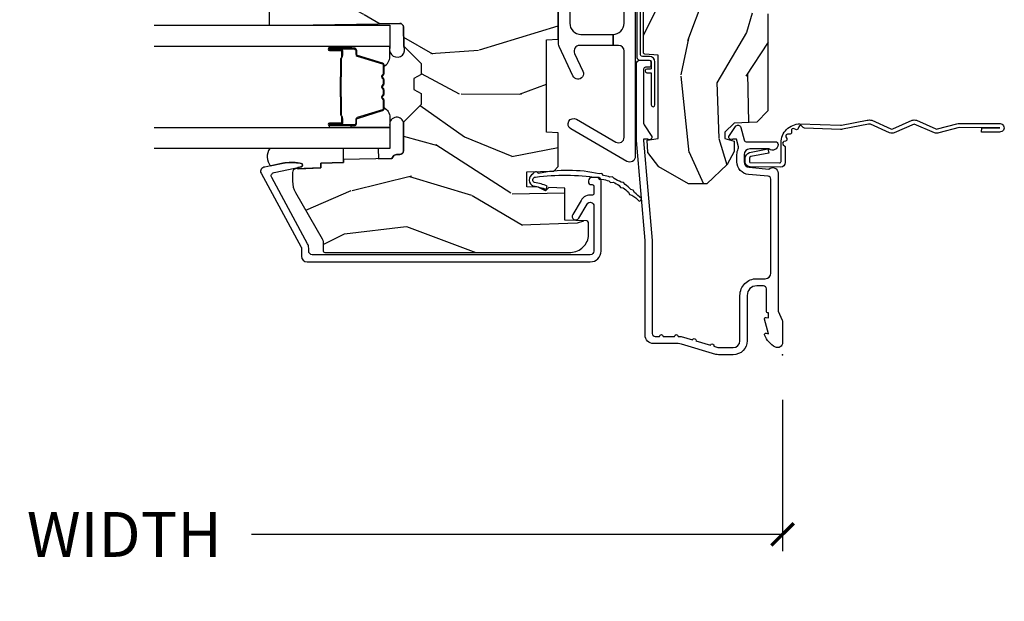
# Model space of a CAD drawing. Units: inches. Extents: x 1 to 131, y 0 to 64.
# Drawn here: x 24 to 29, y 40 to 43 of the extents above; entities that cross this region are included whole.
import ezdxf

# ---------------------------------------------------------------- set-up
doc = ezdxf.new("R2010")
doc.units = ezdxf.units.IN
doc.header["$LTSCALE"] = 0.1875
doc.header["$MEASUREMENT"] = 0
doc.layers.get('Defpoints').update_dxf_attribs({"color": 253})
for name, color, linetype in [('ZP-ANNO-DIMS-DWNLD', 2, 'Continuous'), ('ZP-SECT-ACCS', 165, 'Continuous'), ('ZP-SECT-ALUM', 63, 'Continuous'), ('ZP-SECT-GLAS', 153, 'Continuous'), ('ZP-SECT-HDWR', 53, 'Continuous'), ('ZP-SECT-SEAL', 8, 'Continuous'), ('ZP-SECT-WDHA', 11, 'Continuous'), ('ZP-SECT-WOOD', 104, 'Continuous'), ('ZP-SECT-WSTP', 40, 'Continuous')]:
    doc.layers.add(name, color=color, linetype=linetype)
doc.layers.add('ZP-ANNO-NPLT', color=7, linetype='Continuous', plot=False)
doc.styles.get("Standard").update_dxf_attribs({"font": 'arial.ttf'})
doc.dimstyles.new('Frame Make Height and Width', dxfattribs={"dimtxt": 0.25, "dimasz": 0.125, "dimexe": 0.09375, "dimexo": 0.25, "dimgap": 0.0875, "dimtad": 0, "dimdec": 4, "dimzin": 10, "dimdsep": 46, "dimlunit": 5, "dimtxsty": 'Standard', "dimblk1": 'ARCHTICK', "dimblk2": 'ARCHTICK', "dimsah": 1, "dimcen": 0.09, "dimclrd": 256, "dimclre": 256, "dimclrt": 255, "dimadec": 3, "dimazin": 2, "dimtfac": 0.75, "dimtdec": 4, "dimtofl": 0, "dimtmove": 2, "dimatfit": 3, "dimfxl": 1, "dimfrac": 2, "dimtolj": 1, "dimtzin": 0, "dimlwd": -1, "dimlwe": -1, "dimarcsym": 0})

# ---------------------------------------------------------------- blocks, each defined once
blk = doc.blocks.new('WIA- 42G7 Foldout Blue Fin CM')
at = {"layer": 'ZP-ANNO-NPLT'}
blk.add_point((0, 0), dxfattribs=at)
at = {"layer": 'ZP-SECT-ACCS'}
blk.add_lwpolyline([(1.27989753590009, 0.3237062745886874, -0.0802647730553297), (1.280711643961694, 0.3287449932782067), (1.307820092886686, 0.4718045562444218, 0.1615704533000932), (1.307820092895553, 0.4966832298093209), (1.259796169620472, 0.6042051741736998, -0.1615704533001526), (1.259796169620585, 0.614282611567063), (1.307820092890096, 0.7218045559357336, 0.1615704533000934), (1.307820092899078, 0.7466832295006327), (1.259796169623996, 0.8542051741736997, -0.1615704533001683), (1.25979616962411, 0.8642826115670629), (1.288298125408687, 0.9718045562037787, 0.0958851559508068), (1.290232061560118, 0.9866912993722962), (1.290232061560118, 1.211730924466053, 1.001822893294183), (1.242329861484677, 1.208669619869937), (1.242091026473076, 1.109243892746263), (1.265540415659302, 1.110785368270768), (1.265779250670902, 1.210211095394441, -1.000001092557772), (1.266777097019257, 1.2102766900976), (1.267665706684169, 0.984243892818597), (1.237491890840487, 0.8716832295240806, 0.1615704531591201), (1.237491890838327, 0.8468045559797872), (1.287187674165238, 0.7342438926202705), (1.237491890843898, 0.6216832293403627, 0.1615704533000896), (1.237491890834917, 0.5968045557754637), (1.285515814109999, 0.4892826113181457, -0.1615704533001816), (1.285515814109885, 0.4792051739247825), (1.257932806052451, 0.3347153656176545, 0.0802647730240314), (1.255897535900089, 0.3221185688986452), (1.264023717936666, 0.1227633570440787, 0.2172493365759633), (1.267663679817033, 0.1150185480861694), (1.27562965541604, 0.1082036678498923, -0.5855599422155324), (1.272337917461371, 0.0908616746723681), (1.262121591379653, 0.0875329334641038, 0.4605097357481115), (1.256235838578859, 0.073323469227546), (1.261025658436906, 0.0639038492189172, -0.6036618419643542), (1.250845082204605, 0.0492058931576764), (1.240635486966894, 0.0499758931055112, 0.4605097357324635), (1.229771802700568, 0.0389493201975597), (1.230580517889521, 0.028564861179575, -0.5855599423039615), (1.215990266685039, 0.0186298304313368), (1.206412457752676, 0.023500088401363, 0.4605097357400129), (1.192108303478974, 0.0173237199486778), (1.188929230434169, 0.0075667443138912, -0.5855599423057641), (1.171647624304753, 0.0039714201607239), (1.164509083510168, 0.0123157255352169, 0.2159645946919557), (1.157305229165515, 0.0155795055052579), (1.072944098151381, 0.015465889239465, 0.4142135623720373), (1.046563827131663, -0.0109553542038157), (1.048311620742254, -0.1804877326883911, 0.414169971687353), (1.075575212501405, -0.2077227771637808), (1.096333919407356, -0.2077066690172273, 0.3300162725305506), (1.128174671648423, -0.1840838412381629), (1.147998076671939, -0.0814207286252327), (1.124956412266755, -0.0767388504199005), (1.105576807446084, -0.1772178192151443, -0.3300162725321485), (1.096315592607936, -0.1840887650235174), (1.075556885701928, -0.1841048731700709, -0.3902962473333499), (1.071811620742266, -0.180487732688249), (1.070186487623701, -0.0170667677148231, -0.4142135623754232), (1.079201088958555, -0.0080381653841641), (1.182993663509037, -0.0080523124211993, 0.4142135623731926), (1.287786542066569, 0.0967431222460107)], format="xyb", close=True, dxfattribs=at)
blk = doc.blocks.new('CS AS RES C CM RPT (11-16 IG) F J')
at = {"layer": 'ZP-SECT-WDHA'}
h = blk.add_hatch(dxfattribs=at)
h.set_pattern_fill('WOOD3', color=256, scale=2, angle=163, style=0, pattern_type=2)
h.set_pattern_definition([(158.2364, (4.229829508301808, -0.6757319148462173), (20.45396798290167, -8.344771374467806), [0.2408319999999999, -23.84235799999999]), (174.3098999999999, (4.006163800965129, -0.586436610593502), (-8.235181511295936, 0.4263690944681484), [0.3059419999999999, -9.892097999999997]), (208, (3.701730071892857, -0.5561033845344668), (-0.5847435903937086, -1.91261010378108), [0.2262739999999999, -2.602151999999999]), (209.8476, (3.501941838183132, -0.6623326727329087), (-35.54768828883149, -20.50272857977593), [0.4386340000000001, -43.42478999999999]), (175.9946, (3.121491465882943, -0.8806386832242623), (18.38297247813528, -1.437476743240211), [0.266834, -26.416494]), (162.9999999999999, (2.85530992704918, -0.8620003253541312), (-2.497352921371544, -1.327866102480597), [0.5, -1.5]), (153.5376999999999, (2.377157549067678, -0.7158144729927614), (8.978306718050995, -4.836323452587549), [0.24331, -11.922214]), (157.2893999999999, (4.071948787751527, -1.192136483066256), (16.6287403265194, -7.175302374271583), [0.200998, -19.898754]), (162.9999999999999, (3.886535270653372, -1.114536047002452), (-2.497352921371544, -1.327866102480597), [0.2999999999999999, -1.699999999999999]), (191.3007999999999, (3.599643843864459, -1.026824535585632), (-24.54716094300747, -5.043499394239721), [0.2952959999999999, -29.23434999999999]), (215.125, (3.310072568652888, -1.084690558192541), (10.57415813511433, 7.224071108844611), [0.45607, -22.347438]), (202.2893999999999, (2.937053423283064, -1.347096193016874), (-14.3993751268171, -6.054586024953077), [0.2842539999999999, -28.14108799999999]), (169.3401999999999, (2.674039470121091, -1.454909274051217), (-15.88561928555968, 2.765334394382427), [0.362216, -17.748554]), (151.1113, (2.318074889785496, -1.387907650589554), (25.02229161617255, -13.92425483963839), [0.38833, -38.44464599999999]), (156.2902, (3.890678330823423, -1.785045431763343), (-16.62874768410002, 7.175289077572956), [0.3423439999999982, -33.89213999999978]), (166.3664999999999, (3.577229581984912, -1.647386861919088), (-31.18650071420278, 7.443263674111074), [0.3405879999999999, -33.71818599999999]), (196.6901, (3.246238530863028, -1.567106577432618), (4.409962367830814, 0.7431255040166734), [0.3605559999999999, -6.850547999999998]), (210.4896, (2.900872763129559, -1.670656017208408), (-25.55825994297176, -15.19129255384614), [0.3255759999999999, -32.232064]), (177.9314, (2.62031650768424, -1.83584738360053), (-22.79293410148564, 0.6943551067665475), [0.310484, -30.737866]), (162.9999999999999, (2.310035344517505, -1.824640252660756), (-2.497352921371544, -1.327866102480597), [0.2399999999999999, -1.759999999999999]), (150.0053999999999, (2.080522203086378, -1.754471043527296), (-16.04400167334359, 9.087905524651102), [0.266834, -26.416494]), (162.9999999999999, (3.736326939210442, -0.1693178408906917), (-2.497352921371544, -1.327866102480597), [0, -1.999999999999999]), (26.15240000000001, (3.380850096123978, -0.3743451903572392), (-36.87554735843706, -18.00538888531859), [0.4386339999999985, -43.42478999999979]), (9.565100000000015, (3.18983572000349, -2.093622221005674), (2.497352076502218, 1.327869099233074), [0.1788859999999999, -4.293249999999997]), (351.1301, (3.366234217335406, -2.063897313284272), (12.0603996767767, -1.595852046107204), [0.2828419999999999, -13.859292]), (319.8014, (3.645694417193968, -2.107509200368113), (8.393559450670804, -6.748938448303023), [0.1523159999999999, -15.07922999999999]), (189.5651, (3.380850096123978, -0.3743451903572392), (-2.497352076502219, -1.327869099233074), [0.2236059999999991, -4.248529999999971]), (169.7097999999999, (3.160351974459103, -0.4115013250089917), (17.79822734718652, -3.350093459302553), [0.3423439999999999, -33.89214]), (152.8752999999999, (2.823513489242756, -0.3503471356417833), (-30.7601241373409, 15.67848221527703), [0.5688579999999998, -56.31699199999999]), (152.6952, (4.294151283340795, -0.465344868534352), (-10.89091849633435, 5.421060729349781), [0.2236059999999991, -22.13707199999988]), (178.5241, (4.095459105217841, -0.3627709032568305), (22.79293551970828, -0.6943538178398186), [0.37363, -36.989452]), (205.8789, (3.721952222598872, -0.3531475651529448), (31.88084594068392, 15.34964888471388), [0.3821, -37.827846]), (197.6951999999999, (3.378170247701323, -0.5199227243809688), (-23.21929303946757, -7.540852312839229), [0.316228, -31.306548]), (172.4623, (3.07690410430084, -0.6160409372264084), (-10.14779136076372, 1.011111546693648), [0.364966, -11.80056]), (156.4180999999999, (2.715092089870783, -0.5681654088839992), (31.344885410924, -13.76583238823936), [0.5234499999999997, -51.82155999999998]), (154.8699, (4.147965430979443, -0.9434972465158679), (10.89091361125098, -5.421068605812715), [0.2828419999999999, -13.859292]), (174.3098999999999, (3.891894967498704, -0.8233809789549795), (-8.235181511295936, 0.4263690944681484), [0.3059419999999999, -9.892097999999997]), (205.5104, (3.587461238426417, -0.7930477528959444), (26.88614988798455, 12.69389479119331), [0.3255759999999983, -32.23206399999978]), (208, (3.293626321956285, -0.933265590074356), (-0.5847435903937086, -1.91261010378108), [0.367696, -2.460731999999999]), (180.3539999999999, (2.96897044217798, -1.105888183396835), (27.20289793979688, 0.0487620292280626), [0.335262, -33.190848]), (159.6335, (2.633715749797548, -1.107959713481861), (30.01700107381327, -11.26852463519537), [0.3405879999999984, -33.71818599999979]), (145.8972999999999, (2.314419566864561, -0.9894272387568676), (-17.37187083675603, 11.58525502309056), [0.2720299999999999, -26.930912]), (154.2537999999999, (4.001779578618059, -1.421649624497391), (-12.80351945054413, 6.005821017315287), [0.2630579999999982, -26.04283399999989]), (177.9314, (3.764835210256595, -1.307380791030958), (-22.79293410148564, 0.6943551067665475), [0.310484, -30.737866]), (195.0053999999999, (3.45455404708986, -1.296173660091177), (11.31727641611973, 2.814114219735264), [0.3773599999999999, -18.490604]), (212.8991, (3.09006218423713, -1.393875665772512), (28.64036637139408, 18.43175097613516), [0.4967899999999999, -49.18217999999999]), (178.9454, (2.672943414534334, -1.663712527527188), (8.235181634652655, -0.4263644116476298), [0.291204, -14.269016]), (156.9909999999999, (2.38178834648686, -1.658352830681863), (-18.54135163249375, 7.760042155334037), [0.3820999999999998, -37.82784599999998]), (139.8013999999999, (2.030087407409812, -1.508999392648703), (-8.393559450670804, 6.748938448303024), [0.152316, -15.07923]), (153.5376999999999, (3.826356555784432, -1.995432478075208), (8.978306718050995, -4.836323452587549), [0.24331, -11.922214]), (173.008, (3.608538282542216, -1.887011078703231), (-22.20819262847394, 2.606951578708766), [0.345254, -34.18010000000001]), (200.4054, (3.265852363231406, -1.844982984455285), (-30.71134915766887, -11.52445423798903), [0.4280179999999982, -42.37384999999977]), (192.0545999999999, (3.44943551242153, -0.0816063294738712), (-15.72724097270063, -3.557234008732985), [0.205912, -20.385348]), (173.7842999999999, (3.248063485875917, -0.1246098982200792), (32.35598179133584, -3.618064673815965), [0.4275519999999985, -42.32756599999979]), (155.875, (2.823025751993625, -0.0783181627135718), (12.80352490518391, -6.005810314090467), [0.4837359999999984, -15.64077999999995])])
edge = h.paths.add_edge_path()
edge.add_arc((4.389056198952264, -1.124999999998927), 0.1250000000010647, 270.0000000005341, 334.8498358746474)
edge.add_arc((5.181103620340653, -1.49686809794489), 0.7499999999977609, 107.4283039733489, 154.8498358749635, ccw=False)
edge.add_arc((4.937776250990189, -0.7217046584437199), 0.0624571182462919, 287.4154132025502, 360.6464405105027)
edge.add_line((5.000229394034466, -0.7210000000000109), (5.000250000001374, -0.0309999999999917))
edge.add_line((5.000250000001372, -0.0309999999999917), (4.96925000000138, 1.42e-14))
edge.add_line((4.96925000000138, 1.42e-14), (4.438250000001374, 0))
edge.add_line((4.438250000001374, 0), (4.434921417707613, -0.0809999990008308))
edge.add_line((4.434921417707613, -0.0809999990008308), (4.244000000000909, -0.080999999999996))
edge.add_line((4.244000000000909, -0.080999999999996), (4.234999999999089, -0.0969999999999871))
edge.add_line((4.234999999999089, -0.0969999999999871), (4.172000000000792, -0.0969999999999871))
edge.add_line((4.172000000000792, -0.0969999999999871), (4.162999999998959, -0.080999999999996))
edge.add_line((4.162999999998959, -0.080999999999996), (4.04035021432206, -0.0809999990008308))
edge.add_line((4.04035021432206, -0.0809999990008308), (3.962096613590205, -0.2959999999999709))
edge.add_line((3.962096613590205, -0.2959999999999709), (3.914403386412544, -0.2959999999999709))
edge.add_line((3.914403386412544, -0.2959999999999709), (3.836149785680703, -0.0809999990008308))
edge.add_line((3.836149785680703, -0.0809999990008308), (2.947282930714521, -0.0809999990008308))
edge.add_line((2.947282930714521, -0.0809999990008308), (2.871763963070719, -0.1709999999999709))
edge.add_line((2.871763963070719, -0.1709999999999709), (2.439507823335901, -0.1709999999999709))
edge.add_line((2.439507823335901, -0.1709999999999709), (2.332250000001607, -0.080999999999996))
edge.add_line((2.332250000001607, -0.080999999999996), (2.005069066192248, -0.080999999999996))
edge.add_line((2.005069066192248, -0.080999999999996), (2.000250000001273, -0.2189999999999728))
edge.add_line((2.000250000001273, -0.2189999999999728), (1.906250000002131, -0.2189999999999728))
edge.add_line((1.906250000002131, -0.2189999999999728), (1.901430933811155, -0.080999999999996))
edge.add_line((1.901430933811155, -0.080999999999996), (1.361160109751239, -0.080999999999996))
edge.add_line((1.361160109751239, -0.080999999999996), (1.29699634095445, -0.1429622312750283))
edge.add_line((1.29699634095445, -0.1429622312750283), (1.292560084317614, -0.2700000000009552))
edge.add_line((1.292560084317614, -0.2700000000009552), (1.242560084316522, -0.3216024576007683))
edge.add_line((1.242560084316522, -0.3216024576007683), (1.206605420733311, -0.3216024576007541))
edge.add_line((1.206605420733311, -0.3216024576007541), (1.1911909976466, -0.2699999999999889))
edge.add_line((1.1911909976466, -0.2699999999999889), (1.134131723421731, -0.2700000000000031))
edge.add_line((1.134131723421731, -0.2700000000000031), (1.061622111372656, -0.3086869719710776))
edge.add_line((1.061622111372656, -0.3086869719710776), (0.9532293940344658, -0.4220000000000184))
edge.add_line((0.9532293940344658, -0.4220000000000184), (0.9532293940344676, -0.5235500000000286))
edge.add_line((0.9532293940344693, -0.5235500000000286), (1.048250000002159, -0.6897999999999698))
edge.add_line((1.048250000002155, -0.6897999999999698), (1.128250000002154, -0.7502214903220548))
edge.add_line((1.128250000002154, -0.7502214903220548), (1.196532032304901, -0.7537999999999913))
edge.add_line((1.196532032304901, -0.7537999999999913), (1.207250000002147, -0.6937999999999604))
edge.add_line((1.207250000002147, -0.6937999999999604), (1.671750000002148, -0.6937999999999604))
edge.add_line((1.671750000002152, -0.6937999999999604), (1.675586249445675, -0.7669999999999462))
edge.add_arc((1.690678198063189, -0.7589080513824343), 0.0171244429253089, 208.1991648361514, 241.8008351638481)
edge.add_line((1.68258624944568, -0.7739999999999512), (2.123250000002148, -0.7739999999999512))
edge.add_line((2.123250000002148, -0.7739999999999512), (2.131910350836111, -1.021999999999941))
edge.add_line((2.131910350836108, -1.021999999999941), (2.138910350836113, -1.028999999999946))
edge.add_line((2.138910350836113, -1.028999999999946), (2.527676065901459, -1.028999999999946))
edge.add_line((2.527676065901459, -1.028999999999946), (2.556250000002208, -1.093000000000024))
edge.add_line((2.556250000002208, -1.093000000000024), (2.805767439191498, -1.092999999999996))
edge.add_line((2.805767439191498, -1.092999999999996), (2.811250000000967, -1.249999999999992))
edge.add_line((2.811250000000967, -1.249999999999992), (3.123684362372245, -1.249999999999992))
edge.add_line((3.123684362372248, -1.249999999999992), (3.129166923181717, -1.092999999999996))
edge.add_line((3.129166923181717, -1.092999999999996), (3.531485413592552, -1.092999999999996))
edge.add_line((3.531485413592552, -1.092999999999996), (3.53365050130046, -1.030999999999984))
edge.add_line((3.53365050130046, -1.030999999999984), (3.670684895338442, -1.030999999999984))
edge.add_line((3.670684895338442, -1.030999999999984), (3.677250000002789, -0.8429999999999964))
edge.add_line((3.677250000002789, -0.8429999999999964), (3.882229394034471, -0.8430000000000106))
edge.add_line((3.882229394034471, -0.8430000000000106), (3.882229394034471, -0.8330000000000126))
edge.add_line((3.882229394034471, -0.8330000000000126), (3.992229394034456, -0.8330000000000126))
edge.add_line((3.992229394034456, -0.8330000000000126), (3.992229394034456, -0.8430000000000177))
edge.add_line((3.992229394034456, -0.8430000000000177), (4.067250000002193, -0.8429999999999964))
edge.add_line((4.067250000002193, -0.8429999999999964), (4.073815104666525, -1.030999999999984))
edge.add_line((4.073815104666525, -1.030999999999984), (4.178805517824319, -1.030999999999984))
edge.add_line((4.178805517824319, -1.030999999999984), (4.185485413591184, -1.222287187078883))
edge.add_line((4.185485413591184, -1.222287187078883), (4.233485413591868, -1.249999999999992))
edge.add_line((4.233485413591868, -1.249999999999992), (4.389056198953429, -1.249999999999992))
h = blk.add_hatch(dxfattribs=at)
h.set_pattern_fill('WOOD3', color=256, scale=2, angle=73, pattern_type=2)
h.set_pattern_definition([(68.2364, (2.405573678061418, -6.444429212840425), (-8.34477137446781, -20.45396798290167), [0.240832, -23.84235799999999]), (84.30989999999998, (2.494868982314134, -6.220763505503754), (0.42636909446815, 8.235181511295936), [0.305942, -9.892097999999997]), (117.9999999999999, (2.525202208373176, -5.916329776431481), (-1.912610103781079, 0.5847435903937088), [0.226274, -2.602152]), (119.8475999999999, (2.418972920174727, -5.716541542721756), (-20.50272857977592, 35.5476882888315), [0.4386339999999997, -43.42478999999994]), (85.9946, (2.200666909683373, -5.336091170421568), (-1.437476743240215, -18.38297247813528), [0.2668339999999995, -26.41649399999997]), (72.99999999999999, (2.219305267553504, -5.069909631587819), (-1.327866102480597, 2.497352921371544), [0.5, -1.5]), (63.53769999999997, (2.365491119914871, -4.591757253606296), (-4.836323452587551, -8.978306718050995), [0.24331, -11.922214]), (67.28939999999997, (1.889169109841379, -6.286548492290151), (-7.175302374271586, -16.6287403265194), [0.200998, -19.898754]), (72.99999999999999, (1.966769545905183, -6.101134975191996), (-1.327866102480597, 2.497352921371544), [0.3, -1.7]), (101.3008, (2.054481057322004, -5.814243548403084), (-5.043499394239715, 24.54716094300748), [0.295296, -29.23434999999999]), (125.125, (1.996615034715095, -5.524672273191512), (7.224071108844608, -10.57415813511433), [0.45607, -22.347438]), (112.2894, (1.734209399890765, -5.151653127821681), (-6.054586024953073, 14.3993751268171), [0.2842539999999996, -28.14108799999998]), (79.3402, (1.626396318856421, -4.888639174659722), (2.76533439438243, 15.88561928555967), [0.362216, -17.748554]), (61.11129999999999, (1.693397942318085, -4.532674594324113), (-13.92425483963839, -25.02229161617254), [0.38833, -38.444646]), (66.29019999999998, (1.296260161144296, -6.105278035362054), (7.175289077572959, 16.62874768410002), [0.3423439999999999, -33.89214]), (76.3665, (1.433918730988548, -5.79182928652353), (7.44326367411108, 31.18650071420278), [0.3405879999999999, -33.71818599999999]), (106.6900999999999, (1.514199015475018, -5.460838235401645), (0.7431255040166725, -4.409962367830814), [0.360556, -6.850547999999999]), (120.4895999999999, (1.410649575699231, -5.115472467668183), (-15.19129255384613, 25.55825994297176), [0.3255759999999999, -32.232064]), (87.9314, (1.245458209307102, -4.834916212222864), (0.6943551067665528, 22.79293410148564), [0.310484, -30.737866]), (72.99999999999999, (1.256665340246883, -4.524635049056129), (-1.327866102480597, 2.497352921371544), [0.24, -1.759999999999999]), (60.00539999999997, (1.326834549380343, -4.295121907625002), (9.087905524651106, 16.04400167334359), [0.266834, -26.416494]), (72.99999999999999, (2.911987752016944, -5.95092664374907), (-1.327866102480597, 2.497352921371544), [0, -2]), (296.1524, (2.706960402550404, -5.595449800662606), (-18.00538888531858, 36.87554735843706), [0.438634, -43.42478999999999]), (279.5651, (0.9876833719019656, -5.404435424542121), (1.327869099233074, -2.497352076502218), [0.1788859999999997, -4.293249999999991]), (261.1301, (1.017408279623367, -5.580833921874031), (-1.595852046107206, -12.06039967677669), [0.282842, -13.859292]), (229.8014, (0.9737963925395227, -5.860294121732586), (-6.748938448303023, -8.393559450670804), [0.152316, -15.07922999999999]), (99.56509999999994, (2.706960402550404, -5.595449800662606), (-1.327869099233074, 2.497352076502219), [0.2236059999999999, -4.248529999999997]), (79.70979999999999, (2.669804267898644, -5.374951678997724), (-3.350093459302556, -17.79822734718652), [0.342344, -33.89214000000001]), (62.87529999999996, (2.730958457265852, -5.038113193781384), (15.67848221527704, 30.76012413734089), [0.5688579999999999, -56.31699199999999]), (62.6952, (2.615960724373284, -6.50875098787943), (5.421060729349783, 10.89091849633434), [0.223606, -22.13707199999999]), (88.5241, (2.718534689650805, -6.310058809756469), (-0.6943538178398221, -22.79293551970828), [0.37363, -36.989452]), (115.8789, (2.728158027754691, -5.9365519271375), (15.34964888471387, -31.88084594068392), [0.3821, -37.827846]), (107.6952, (2.561382868526667, -5.59276995223994), (-7.540852312839224, 23.21929303946757), [0.316228, -31.306548]), (82.46229999999998, (2.465264655681234, -5.291503808839465), (1.01111154669365, 10.14779136076372), [0.364966, -11.80056]), (66.41809999999997, (2.513140184023633, -4.929691794409407), (-13.76583238823937, -31.34488541092399), [0.52345, -51.82155999999999]), (64.86989999999993, (2.137808346391768, -6.36256513551806), (-5.421068605812717, -10.89091361125097), [0.282842, -13.859292]), (84.30989999999998, (2.257924613952656, -6.106494672037321), (0.42636909446815, 8.235181511295936), [0.305942, -9.892097999999997]), (115.5103999999999, (2.288257840011691, -5.802060942965042), (12.6938947911933, -26.88614988798455), [0.325576, -32.232064]), (117.9999999999999, (2.14804000283328, -5.508226026494916), (-1.912610103781079, 0.5847435903937088), [0.367696, -2.460732]), (90.35399999999989, (1.975417409510804, -5.183570146716611), (0.0487620292280573, -27.20289793979688), [0.335262, -33.190848]), (69.63350000000001, (1.973345879425774, -4.848315454336173), (-11.26852463519538, -30.01700107381326), [0.3405879999999999, -33.71818599999999]), (55.89729999999997, (2.091878354150768, -4.529019271403193), (11.58525502309056, 17.37187083675603), [0.2720299999999999, -26.930912]), (64.25379999999998, (1.659655968410252, -6.21637928315669), (6.005821017315287, 12.80351945054413), [0.263058, -26.042834]), (87.9314, (1.773924801876685, -5.979434914795213), (0.6943551067665528, 22.79293410148564), [0.310484, -30.737866]), (105.0054, (1.785131932816458, -5.669153751628485), (2.814114219735262, -11.31727641611973), [0.37736, -18.490604]), (122.8990999999999, (1.687429927135127, -5.304661888775768), (18.43175097613515, -28.64036637139408), [0.49679, -49.18217999999999]), (88.94539999999996, (1.417593065380451, -4.887543119072951), (-0.4263644116476313, -8.235181634652655), [0.291204, -14.269016]), (66.991, (1.422952762225772, -4.596388051025485), (7.760042155334039, 18.54135163249375), [0.3821, -37.827846]), (49.80139999999995, (1.572306200258939, -4.244687111948444), (6.748938448303025, 8.393559450670802), [0.152316, -15.07923]), (63.53769999999997, (1.085873114832427, -6.040956260323049), (-4.836323452587551, -8.978306718050995), [0.24331, -11.922214]), (83.008, (1.194294514204404, -5.823137987080833), (2.60695157870877, 22.20819262847393), [0.345254, -34.18010000000001]), (110.4054, (1.236322608452354, -5.480452067770038), (-11.52445423798903, 30.71134915766887), [0.428018, -42.37384999999999]), (102.0545999999999, (2.999699263433765, -5.664035216960165), (-3.557234008732981, 15.72724097270063), [0.205912, -20.385348]), (83.78429999999999, (2.956695694687557, -5.462663190414545), (-3.618064673815971, -32.35598179133584), [0.4275519999999994, -42.32756599999992]), (65.87499999999999, (3.002987430194064, -5.037625456532254), (-6.00581031409047, -12.80352490518391), [0.483736, -15.64078])])
edge = h.paths.add_edge_path()
edge.add_line((2.394000000000005, -2.625000000000142), (2.31499999999999, -2.625000000000142))
edge.add_arc((1.979560218673402, -2.343355041319625), 0.4379996913772642, 274.50748226164416, 319.98220686172976, ccw=False)
edge.add_arc((2.015161139434013, -2.794953640552165), 0.014999999999886, 94.5074822616433, 168.0000000017911)
edge.add_line((2.00048892542302, -2.791834965190382), (1.985999999999972, -2.860000000000145))
edge.add_line((1.985999999999972, -2.860000000000141), (1.839916747977291, -2.860000000000141))
edge.add_line((1.839916747977291, -2.860000000000141), (1.837734864861261, -2.734999999999985))
edge.add_line((1.837734864861261, -2.734999999999985), (1.848251594580734, -2.132496957890541))
edge.add_arc((1.828254640677606, -2.132147909761798), 0.0200000000000002, 358.9999999999958, 448.9999999999958)
edge.add_line((1.828603688806353, -2.112150955858666), (1.721756493037489, -2.110285931119122))
edge.add_line((1.721756493037489, -2.110285931119122), (1.623970562151086, -2.012499999999757))
edge.add_line((1.623970562151086, -2.012499999999761), (1.563970562151109, -2.012499999999761))
edge.add_line((1.563970562151109, -2.012499999999761), (1.540299201114336, -2.053499999999758))
edge.add_line((1.540299201114336, -2.053499999999758), (1.48029920111433, -2.053499999999761))
edge.add_line((1.48029920111433, -2.053499999999758), (1.456627840077558, -2.012499999999757))
edge.add_line((1.456627840077558, -2.012499999999761), (1.396627840077581, -2.012499999999761))
edge.add_line((1.396627840077581, -2.012499999999761), (1.296627836089925, -2.112500003987417))
edge.add_line((1.296627836089925, -2.112500003987413), (1.13733689460215, -2.112500003987417))
edge.add_arc((1.13733689460215, -2.132500003987416), 0.0200000000000005, 90.00000000000065, 178.9999999999933)
edge.add_line((1.117339940699022, -2.132150955858669), (1.11700077963146, -2.151581480405674))
edge.add_arc((1.097003825728329, -2.151232432276934), 0.0200000000000016, 300.0000000000076, 359.0000000000137, ccw=False)
edge.add_line((1.107003825728334, -2.168552940352626), (1.094082335300001, -2.176013166329752))
edge.add_line((1.094082335300001, -2.176013166329752), (1.089369697588523, -2.44600000000015))
edge.add_line((1.089369697588523, -2.446000000000147), (1.073369697588514, -2.446000000000147))
edge.add_line((1.073369697588514, -2.446000000000147), (1.068970756399288, -2.57196919407146))
edge.add_line((1.068970756399288, -2.571969194071463), (1.042608426369113, -2.571969194071463))
edge.add_line((1.042608426369113, -2.571969194071463), (1.037118476505771, -2.711027818668359))
edge.add_arc((1.017134044533055, -2.710238845457269), 0.0199999999999991, 270.00000000000193, 357.73917160170987, ccw=False)
edge.add_line((1.017134044533055, -2.730238845457272), (0.9681609280672205, -2.730238845457268))
edge.add_arc((0.9681609280672276, -2.605238845457257), 0.1250000000000049, 239.9999999999985, 269.9999999999959, ccw=False)
edge.add_line((0.905660928067224, -2.713492020930317), (0.6468716924216836, -2.564079986066992))
edge.add_arc((0.6313716924216806, -2.590926773584307), 0.0309999999999988, 59.99999999999213, 90.00000000027558)
edge.add_line((0.6313716924215313, -2.559926773584308), (0.5819999999995566, -2.559926773584557))
edge.add_arc((0.581999999999507, -2.549926773584559), 0.0100000000000011, 179.9999999999771, 270.00000000028626, ccw=False)
edge.add_line((0.5719999999995053, -2.549926773584552), (0.5719999999998997, -1.179832521472434))
edge.add_arc((0.6657499999999921, -1.179832521472469), 0.0937500000000926, 132.8030407179083, 179.9999999999788, ccw=False)
edge.add_arc((0.6708325214724731, -1.174749999999995), 0.0937499999999156, 89.9999999999983, 137.1969592791677, ccw=False)
edge.add_line((0.6708325214724767, -1.081000000000081), (0.7374418291857943, -1.080999999999995))
edge.add_arc((0.737441829185805, -1.091000000000001), 0.0100000000000011, 1.9999999999869829, 90.00000000006548, ccw=False)
edge.add_line((0.7474357374559979, -1.090651005032974), (0.7516733377372944, -1.211999999999992))
edge.add_line((0.7516733377372944, -1.211999999999996), (0.9305619184298237, -1.211999999999996))
edge.add_line((0.9305619184298237, -1.211999999999996), (0.9336913852897197, -1.301616206554555))
edge.add_line((0.9336913852897197, -1.301616206554555), (0.9150000422557127, -1.320307549543922))
edge.add_line((0.9150000422557127, -1.320307549543919), (0.9357674110146376, -1.361065805641388))
edge.add_line((0.9357674110146376, -1.361065805641388), (0.9380000422557159, -1.424999999999933))
edge.add_line((0.9380000422557159, -1.424999999999933), (1.019999999999999, -1.424999999999933))
edge.add_line((1.019999999999999, -1.424999999999933), (1.025238647130542, -1.274984770676127))
edge.add_line((1.025238647130542, -1.274984770676127), (1.051111134529318, -1.249999999999992))
edge.add_line((1.051111134529318, -1.249999999999992), (1.238731214132116, -1.249999999999992))
edge.add_line((1.238731214132116, -1.249999999999992), (1.241000000000546, -1.314969526772973))
edge.add_line((1.241000000000546, -1.314969526772976), (1.757000000000537, -1.314969526772976))
edge.add_line((1.757000000000537, -1.314969526772976), (1.759268785868972, -1.249999999999996))
edge.add_line((1.759268785868972, -1.249999999999992), (2.394000000000005, -1.249999999999992))
edge.add_line((2.394000000000005, -1.249999999999992), (2.394000000000005, -2.625000000000142))
at = {"layer": 'ZP-ANNO-NPLT'}
blk.add_point((3.6e-15, 7.1e-15), dxfattribs=at)
at = {"layer": 'ZP-SECT-ALUM'}
for points in [[(1.013289780828429, -0.0250000000000199), (0.2498416051627572, -0.025000000000027, -0.1051042352656914), (0.2433338188735519, -0.023616727322306), (0.193396662130894, -0.0013832726777423, 0.1051042352657003), (0.1868888758416887, -2.13e-14), (0.0682897808284366, -2.13e-14, 0.560205502864254), (0.0442392737230222, -0.0392708234431964, 0.1875261658577753), (0.1118401110625058, -0.0995573712749831, 0.5801720142759477), (0.1211834350995247, -0.0917844627563298), (0.1187528624009957, -0.0779999999999888), (0.2004886068952629, -0.0997643013284773, 0.5481110662879197), (0.2091834350995185, -0.0917844627563298), (0.2067528624009896, -0.0779999999999959), (0.2342897808284334, -0.0779999999999959), (0.234289780828405, -0.0830000000000269, 0.4142135623730984), (0.24128978082841, -0.0900000000000319), (0.3692897808284243, -0.0900000000000319, -0.4142135623730951), (0.3852897808284155, -0.1060000000000301), (0.3852897808284155, -0.1439999999999983, -0.4142135623730869), (0.3322897808284182, -0.1969999999999956), (0.0792897808284323, -0.1969999999999956, 0.4142135623730866), (0.0012897808284293, -0.2749999999999986), (0.0012897808284293, -0.3575219217105428, 0.0726790106845496), (0.0032550852896378, -0.3709709438954079), (0.0607808815162088, -0.5635988303753053, -0.0726790106845505), (0.0632897808284128, -0.5807677948666239), (0.063289780828427, -0.7186422509999347, 0.4142135623730951), (0.110289780828424, -0.7656422509999388), (0.6372897808289792, -0.7656422509999388), (1.195289780828417, -0.813999999999993), (1.62325772921709, -0.814, 0.4142135623730951), (1.643257729217101, -0.7939999999999899), (1.643257729217101, -0.7439999999999927, 0.414213562373095), (1.63325772921711, -0.7339999999999947), (1.613257729217099, -0.7339999999999947, 0.4142135623731991), (1.603257729217109, -0.7439999999999927), (1.60325772921708, -0.7640000000000029, -0.4142135623731015), (1.593257729217089, -0.7740000000000009), (1.291625826208232, -0.7739999999999867, -0.1449930994916204), (1.282911601647995, -0.7714187290871096), (1.217458971879224, -0.7289132943205346, 0.4318331073882776), (1.203315465557651, -0.7323643973235506), (1.199851214157277, -0.7452931595599424, 0.1392124696178829), (1.201051279057551, -0.7489238092069428, -0.150084110672032), (1.202257729217095, -0.7528525214955053), (1.202257729217095, -0.7739999999999938), (1.196078005098812, -0.7739999999999938), (0.6380780050978317, -0.7256422509999183), (0.1192897808284385, -0.7256422509999326, -0.4142135623730951), (0.1032897808284474, -0.7096422509999343), (0.1032897808283906, -0.6849999999999952, 1), (0.1032897808283906, -0.6649999999999991), (0.1032897808284048, -0.6019999999999897, 1), (0.1032897808284048, -0.5819999999999937), (0.1032897808284048, -0.5684928820533699, 0.0726790106845095), (0.1026207410118189, -0.563914491522354), (0.0840059137746465, -0.5015818501146329, 1), (0.0782829256108784, -0.482418149885362), (0.0541422230713948, -0.4015818501146172, 1), (0.0484192349076267, -0.3824181498853605), (0.0419588206450072, -0.3607851430115616, -0.0726790106846441), (0.0412897808284214, -0.3562067524805386), (0.0412897808284214, -0.2750000000000057, -0.4142135623730951), (0.0792897808284323, -0.2370000000000019), (0.3322897808284182, -0.2370000000000019, 0.4142135623730951), (0.4252897808284076, -0.1440000000000055), (0.4252897808284076, -0.0960000000000108, -0.4142135623729215), (0.4562897808284135, -0.0650000000000262), (0.9804446687903833, -0.0650000000000262, -0.388878731852959), (0.9963837839598426, -0.0796055081160603), (1.005971014771787, -0.1891880577351088, 0.3888787318529566), (1.076700838336293, -0.254000000000012), (1.117289780828414, -0.254000000000012, 0.1163220917973886), (1.149013941006316, -0.2465183253952006, -0.1832627780160805), (1.160304152246922, -0.2453775009960211), (1.202556014036517, -0.2566988532412537), (1.202556014036517, -0.2743669520076821, -0.146005835310381), (1.201411537922425, -0.2782026840136282), (1.201272916269473, -0.2784143000490289, 0.1576465563116275), (1.200135689009229, -0.2825685150407295), (1.203274673940896, -0.2942833662899602, 0.4538198225758265), (1.21775725669859, -0.2983867056794835), (1.273158802673336, -0.2624085210485987, 0.6494075931975721), (1.268493953688548, -0.2329558237051756), (1.19870188241326, -0.2142550945688768, -0.3912097814678181), (1.187109064135981, -0.1958944824795949, 0.0456882255566395), (1.188289780828412, -0.1829999999999714), (1.188289780828412, -0.0400000000000134, 0.4222476712527851), (1.172879551341097, -0.0250056106570753, 0.6392693330848028), (1.14828978082842, -0.0756214168703764), (1.14828978082842, -0.183000000000014, -0.4142135623730951), (1.117289780828414, -0.2140000000000199), (1.076700838336293, -0.2140000000000128, -0.388878731853015), (1.04581880269545, -0.1857018280251879), (1.036289780828425, -0.0767846096908613, 0.6500495232070403)], [(0.9883165246405312, -2.846081273672773, 0.5040534534700868), (1.017458346022841, -2.832491542515462), (1.048065919433536, -2.682021133646564, -0.8280232348317191), (1.067713320052494, -2.68227795741788), (1.069278702846887, -2.691155684399795, -0.0940779974184417), (1.06805984180573, -2.784400367515061), (1.047575045502643, -2.885106020784292, -0.1923187313348922), (1.034959233422942, -2.904333626534807, -0.2841860346584033), (1.013956645640575, -2.905518450756233), (0.6007003736357746, -2.681138602459128, 0.1249997101997884), (0.5959287860331628, -2.679926773585741), (0.5500000536148164, -2.679926773585748, -0.4142135623731064), (0.5190000000052422, -2.648926719976174), (0.5190000000052386, -1.071000000001106, -0.414213562373096), (0.5790000000052374, -1.011000000001104), (0.9700000000052462, -1.011000000001118, -0.4142135623730945), (0.9900000000052457, -1.031000000001121), (0.9900000000052422, -1.060999999858623, -0.4142135623730716), (0.9700000000527494, -1.080999999811119), (0.9600000001002477, -1.080999999811112, -0.4142135623729618), (0.9500000001002533, -1.070999999811114), (0.9500000001002533, -1.060999999858623, 0.4142135623728416), (0.9400000002427901, -1.051000000001153), (0.9004010313376866, -1.05100000000111, 0.4568502517471264), (0.8905035981515965, -1.062428571429677, -0.3041143980152873), (0.8616183195896311, -1.122670024635347), (0.7827506272009046, -1.169223341545851, -1), (0.7624177468311188, -1.13477665845636), (0.8412854392198276, -1.088223341545855, 0.7635064937496893), (0.8311189990349312, -1.051000000001103), (0.5790000000052551, -1.05100000000111, 0.4142135623730924), (0.5590000000052556, -1.071000000001113), (0.5590000000052271, -2.619926773585611, 0.4142135623741428), (0.5790000000053084, -2.639926773585614), (0.5959287860326868, -2.639926773585564, -0.124999710200582), (0.6197867240458949, -2.645985917952501)], [(1.709984864952104, -2.385699067627484), (1.709984864952104, -2.524794798081217, -0.9999999999999998), (1.696930400513792, -2.524794798081217), (1.696930400513792, -2.459012482675888, 0.416771853806601), (1.691865083862069, -2.453991177531662), (1.669812894049925, -2.454003036758393), (1.669773455820063, -2.449483862168762), (1.691825645645053, -2.449472002872568, -0.4201263052796784), (1.701449125277747, -2.459121421830019), (1.701449125276099, -2.524903737233302, 1.002725458719853), (1.705465517422169, -2.524674927330323), (1.705465517422169, -2.385699068430909, 0.4142135623730951), (1.697933272877946, -2.378166823886743), (1.676038211210311, -2.37816682393506, -0.3298022794591096), (1.66499363302961, -2.369992670917298), (1.622033782834193, -2.229477332130016, 0.3295046441653758), (1.615312693789348, -2.22450860042349), (1.568758924125063, -2.224508602532552, 0.1722806760177123), (1.565591987889263, -2.225633184720351), (1.557247102407131, -2.232414889168666, -0.3551009731072325), (1.545212744539696, -2.232414889201692), (1.536867859023914, -2.22563318468488, 0.1722806760177125), (1.533700922750824, -2.224508602532552), (1.511513865588995, -2.224508602532552, 0.172280676017769), (1.508346929353194, -2.225633184720351), (1.500002043871063, -2.232414889168666, -0.3551009731072325), (1.487967686003628, -2.232414889201692), (1.479622800487902, -2.22563318468488, 0.1722806760200315), (1.476455864214756, -2.224508602532552), (1.454268807052983, -2.224508602532552, 0.1722806760198614), (1.451101870817126, -2.225633184720351), (1.442756985334995, -2.232414889168666, -0.355100973105933), (1.430722627467559, -2.232414889201692), (1.422377741951834, -2.22563318468488, 0.1722806760200315), (1.419210805678687, -2.224508602532552), (1.372951416827959, -2.224508602532552, 0.3414369539308265), (1.365917847438083, -2.229469599304565), (1.322955825675876, -2.369992040860694, -0.3300455906606043), (1.311930180364697, -2.378159672974589), (1.290029737862425, -2.378159672974589, 0.4142135623730951), (1.282497493318203, -2.385691917518812), (1.282497493402274, -2.52479383907584, 0.9651260379546007), (1.286523544109968, -2.524936780087415), (1.286523544094961, -2.459155423709859, -0.4211752697164891), (1.296145997361634, -2.449472575292162), (1.318197844881353, -2.449484434549589), (1.318158411572596, -2.454003036789032), (1.296106564130695, -2.453991177516257, 0.416771853806601), (1.291041247501595, -2.459012482675888), (1.291041247575492, -2.52479383907584, -0.9999999999999998), (1.277984864952088, -2.52479383907584), (1.277984864952088, -2.385698635778823, -0.4142135623730951), (1.290036456222821, -2.373647044508032), (1.311930180364697, -2.373647044508032, 0.3297505471402869), (1.318636797303724, -2.368684409117207), (1.361598819148298, -2.228161967505542, -0.3297505471402651), (1.372643605018083, -2.219989255805984), (1.419210805678687, -2.219989255805984, -0.1722806760197857), (1.425227984597654, -2.2221259618955), (1.433572870180228, -2.2289076664442, 0.3551009731077703), (1.439906742689174, -2.228907666379285), (1.4482516282049, -2.222125961962916, -0.1722806760197489), (1.454268807052983, -2.219989255805984), (1.476455864214756, -2.219989255805984, -0.1722806760185973), (1.482473043133666, -2.222125961895443), (1.490817928716296, -2.2289076664442, 0.3551009731077703), (1.497151801225243, -2.228907666379285), (1.505496686740968, -2.222125961962916, -0.1722806760185973), (1.511513865588995, -2.219989255805984), (1.533700922750767, -2.219989255805984, -0.1722806760185973), (1.539718101669734, -2.222125961895443), (1.548062987252365, -2.2289076664442, 0.3551009731077703), (1.554396859761311, -2.228907666379285), (1.562741745277037, -2.222125961962916, -0.1722806760185609), (1.568758924125063, -2.219989255805984), (1.615312693789348, -2.219989255805984, -0.3297505471402229), (1.626357479753096, -2.228161967501222), (1.669316136596535, -2.368673402804716, 0.3297505471402911), (1.676038211210311, -2.373647476408194), (1.697933273681371, -2.373647476356751, -0.4142135623730951)], [(1.437892456246061, -2.461786249218931, 0.0737101296872465), (1.443918636000546, -2.462539580605806), (1.544446426647027, -2.462539580605806, 0.073710129675381), (1.550472606399523, -2.461786249211542, -0.0737198097653179), (1.556498017917817, -2.461033131697007), (1.648718991551731, -2.461033131697007, 0.1259206135141558), (1.654783766881223, -2.458492805568283, -0.1392687590281436), (1.661173151114098, -2.456011635334192), (1.691302129290988, -2.456011635334192), (1.691302129290988, -2.454003036789032), (1.661173151088462, -2.454003036746058, 0.1435916317222678), (1.653569446341066, -2.456893065236755, -0.1226443886257352), (1.648565922690067, -2.459024533151847), (1.556520414401745, -2.459024533151847, 0.0734608770266315), (1.549933927410052, -2.459851231632484, -0.0740101665154778), (1.544469898854856, -2.460530982060703), (1.443895163792888, -2.460530982060703, -0.0740106864415339), (1.438431172499463, -2.459851241997995, 0.073460449085442), (1.431844648245601, -2.459024533151847), (1.339799139957563, -2.459024533151847, -0.1218042964113589), (1.334825385733893, -2.456915467990114, 0.1322005262836391), (1.327594479825165, -2.454003036789032), (1.297465501648275, -2.454003036789032), (1.297465501648275, -2.456011635334192), (1.327594479825165, -2.456011635334192, -0.1249845848041735), (1.333620275396697, -2.458522383417431, 0.1249845745311431), (1.339646071095899, -2.461033131697007), (1.431867044729756, -2.461033131697007, -0.0737198097497836)]]:
    blk.add_lwpolyline(points, format="xyb", close=True, dxfattribs=at)
at = {"layer": 'ZP-SECT-GLAS', "flags": 128}
for points in [[(1.268234864930771, -3.499979226160995), (1.268234864930775, -2.187500003987366), (1.15023486493078, -2.187500003987366), (1.150234864930776, -3.499976920703097)], [(1.83773486493078, -3.499990352926012), (1.83773486493078, -2.187500003987366), (1.719734864930785, -2.187500003987366), (1.719734864930785, -3.499988047468114)]]:
    blk.add_lwpolyline(points, dxfattribs=at)
at = {"layer": 'ZP-SECT-HDWR'}
for points in [[(2.037967948388597, -0.8202503895820782), (1.105967948388581, -0.8202503895820782, 0.5773502691896504), (1.079121160871267, -0.8667503895820587), (1.259831795127638, -1.179750389582046, 1), (1.313525370162238, -1.148750389582041), (1.186508310940553, -0.9287503895820137, -0.577350269189637), (1.213355098457867, -0.8822503895819764), (1.693967948388603, -0.8822503895819764, -0.4142135623730631), (1.724967948388609, -0.9132503895819823), (1.724967948388609, -0.9442503895820451), (1.786967948388593, -0.9442503895820451, -0.4142135623731244), (1.848967948388605, -0.8822503895820332), (1.94496794838858, -0.8822503895820332, -0.4142135623730983)], [(1.923477810220873, -1.18525038958203), (1.848967948388605, -1.18525038958203, -0.4142135623730982), (1.786967948388593, -1.123250389582018), (1.786967948388593, -0.9442503895820451), (1.724967948388581, -0.9442503895820451), (1.724967948388581, -1.13018070571568, -0.5486187866267355), (1.68086678227462, -1.158276247113839), (1.581069114502525, -1.111739830365742, 1), (1.554866782274643, -1.167930913161946), (1.718739316816652, -1.244345930980252, 0.109517811683188), (1.731840482930607, -1.247250389582099), (1.762129067101909, -1.247250389582042), (1.9595481677581, -1.247250389582099)]]:
    blk.add_lwpolyline(points, format="xyb", dxfattribs=at)
at = {"layer": 'ZP-SECT-SEAL'}
for points in [[(1.150234864930808, -2.252125002990666), (1.092771306205623, -2.251121972842113), (1.094082335300001, -2.176013166329752), (1.107003825728334, -2.168552940352626, 0.2632780284372513), (1.11700077963146, -2.151581480405674), (1.117339940699022, -2.132150955858669, -0.4119962980042082), (1.137536894671725, -2.11250000398747), (1.296827836159494, -2.11250000398747, -0.996830008697241), (1.275234864930794, -2.187500003987487), (1.150234864930794, -2.187500003987487)], [(1.846146175316707, -2.253116346742032, -0.6920436136219794), (1.837734864930855, -2.252969526773121), (1.837734864930848, -2.18750000398743), (1.712734864930848, -2.18750000398743, -1.478507611848236), (1.72175649303746, -2.110285931119165), (1.828603688806325, -2.11215095585868, -0.4142135623730824), (1.848251594580702, -2.132496957890566)], [(1.361612250151097, -2.228161535652503, -0.3297505471402128), (1.372657036114844, -2.219988823957322), (1.378785551159637, -2.219988823957322, 0.2670543046207723), (1.324546798768949, -2.187499572138648), (1.268234864930832, -2.187499572138648), (1.268234864930775, -2.40382873687426), (1.277984864952145, -2.40382873687426), (1.277984864952088, -2.385698635778823, -0.4142135623730951), (1.290036456222821, -2.373647044508032), (1.311931518693882, -2.373647044559533, 0.329750547140257), (1.318653593307658, -2.368672970956055)], [(1.626357479753096, -2.228161967501222, 0.3297505471402128), (1.615312693789348, -2.219989255805984), (1.609184178744555, -2.219989255805984, -0.2670543046207723), (1.663422931135244, -2.187500003987366), (1.719734864930728, -2.187500003987366), (1.719734864930785, -2.403829168722921), (1.709984864952048, -2.403829168722921), (1.709984864952104, -2.385699067627484, 0.4142135623730951), (1.697933273681371, -2.373647476356751), (1.676038211210311, -2.373647476408194, -0.329750547140257), (1.669316136596535, -2.368673402804716)], [(1.268234864930889, -2.40382873687426), (1.277984864952145, -2.40382873687426), (1.277984864952088, -2.524794366232498, 0.0447059487448573), (1.278088812783664, -2.525954615395136), (1.268234864930832, -2.525954615395136)], [(1.719734864930671, -2.403829168722921), (1.709984864952048, -2.403829168722921), (1.709984864952104, -2.524794798081217, -0.0447059487448573), (1.709880917120472, -2.525955047243797), (1.719734864930728, -2.525955047243797)], [(1.15023486493083, -2.856676120609456, -0.3290561471676169), (1.053956263158418, -2.85373520884255), (1.068337970497928, -2.783033054360586, 0.1001153368791162), (1.067713320052483, -2.68227795741788, 0.828023234831685), (1.048065919433547, -2.682021133646564), (1.04455734085527, -2.699269716093944, -1.083221448525134), (1.037615196834501, -2.698446056094319), (1.042608426369092, -2.571969194071463), (1.068970756399288, -2.571969194071463), (1.073369697588525, -2.446000000000147), (1.15023486493083, -2.446000000000175)]]:
    blk.add_lwpolyline(points, format="xyb", close=True, dxfattribs=at)
at = {"layer": 'ZP-SECT-WOOD'}
blk.add_lwpolyline([(1.901430933811155, -0.080999999999996), (1.361160109751239, -0.080999999999996), (1.29699634095445, -0.1429622312750283), (1.292560084317614, -0.2700000000009552), (1.242560084316522, -0.3216024576007683), (1.206605420733311, -0.3216024576007541), (1.1911909976466, -0.2699999999999889), (1.134131723421731, -0.2700000000000031), (1.061622111372656, -0.3086869719710776), (0.9532293940344658, -0.4220000000000184), (0.9532293940344693, -0.5235500000000286), (1.048250000002155, -0.6897999999999698), (1.128250000002154, -0.7502214903220548), (1.196532032304901, -0.7537999999999913), (1.207250000002147, -0.6937999999999604), (1.207250000002147, -0.6937999999999604), (1.671750000002152, -0.6937999999999604), (1.675586249445675, -0.7669999999999462, 0.1476745997184199), (1.68258624944568, -0.7739999999999512), (2.123250000002148, -0.7739999999999512)], format="xyb", dxfattribs=at)
at = {"layer": 'ZP-SECT-WOOD', "linetype": 'Continuous'}
blk.add_lwpolyline([(1.985999999999972, -2.860000000000141), (1.839916747977291, -2.860000000000141), (1.837734864861261, -2.734999999999985), (1.848251594580734, -2.132496957890545, 0.414213562373095), (1.828603688806353, -2.112150955858666), (1.721756493037489, -2.110285931119122), (1.623970562151086, -2.012499999999761), (1.563970562151109, -2.012499999999761), (1.540299201114336, -2.053499999999758), (1.48029920111433, -2.053499999999758), (1.456627840077558, -2.012499999999761), (1.396627840077581, -2.012499999999761), (1.296627836089925, -2.112500003987413), (1.13733689460215, -2.11250000398742, 0.4091108014276763), (1.117339940699022, -2.132150955858669), (1.11700077963146, -2.151581480405674, -0.2632780284372941), (1.107003825728334, -2.168552940352626), (1.094082335300001, -2.176013166329752), (1.089369697588523, -2.446000000000147), (1.073369697588514, -2.446000000000147), (1.068970756399288, -2.571969194071463), (1.042608426369113, -2.571969194071463), (1.037118476505771, -2.711027818668355, -0.4027029783765576), (1.017134044533055, -2.730238845457272), (0.9681609280672205, -2.730238845457265, -0.1316524975873847), (0.905660928067224, -2.713492020930317), (0.6468716924216836, -2.564079986066992, 0.1316524975886548), (0.6313716924215313, -2.559926773584308), (0.5819999999995566, -2.559926773584557, -0.414213562374669), (0.5719999999995053, -2.549926773584552), (0.5719999999998997, -1.179832521472434, -0.2088970376981512), (0.6020487272426643, -1.111048727239278, -0.2088970376849412), (0.6708325214724767, -1.081000000000081), (0.7374418291857943, -1.080999999999995, -0.4040262258355556), (0.7474357374559979, -1.090651005032974), (0.7516733377372944, -1.211999999999996), (0.9305619184298237, -1.211999999999996), (0.9336913852897197, -1.301616206554555), (0.9150000422557127, -1.320307549543919), (0.9357674110146376, -1.361065805641388), (0.9380000422557159, -1.424999999999933), (1.019999999999999, -1.424999999999933), (1.025238647130542, -1.274984770676127), (1.051111134529318, -1.249999999999992), (1.238731214132116, -1.249999999999992), (1.241000000000546, -1.314969526772976), (1.757000000000537, -1.314969526772976), (1.759268785868972, -1.249999999999992), (2.394000000000005, -1.249999999999992)], format="xyb", dxfattribs=at)
at = {"layer": 'ZP-SECT-WSTP'}
blk.add_lwpolyline([(2.060278335184033, -0.8109995554847913), (1.658278335184039, -0.8109995554847913, -0.4142135623730951), (1.643278335184039, -0.795999555484805), (1.643278335184039, -0.7409995554847413, 0.4142135623730953), (1.633278335184034, -0.7309995554847504), (1.599278335184035, -0.7309995554848073, 0.4142135623730953), (1.593278335184034, -0.7369995554847791), (1.593278335184034, -0.7559995554847845, -1), (1.573278335184038, -0.7559995554847845), (1.573278335184031, -0.7369995554847791, 0.4142135623727476), (1.567278335184031, -0.7309995554847504), (1.393278335184035, -0.7309995554847504, -1), (1.393278335184035, -0.7109995554847686), (1.633278335184034, -0.7109995554847686, -0.4142135623730951), (1.663278335184035, -0.7409995554847413), (1.663278335184035, -0.7809995554847619, 0.414213562372887), (1.67327833518404, -0.7909995554847526), (2.060278335184033, -0.7909995554848095, -0.4142135623730951)], format="xyb", dxfattribs=at)
blk.add_lwpolyline([(0.8616407036063122, -0.7895919170945831), (0.8722644109613142, -0.786611795412341, -0.0190963801830122), (0.906174736525493, -0.8256226185598762), (0.918897189348229, -0.8313751367498625), (0.9225765168001416, -0.8444914126204778, -0.0431118240229044), (0.9506812335888702, -0.8775608170978301), (0.9619438657627021, -0.8858134159533364), (0.9628391456635156, -0.899406525130864, 0.0027411500537066), (0.9835436694841845, -0.9375862749512222), (0.992918997190614, -0.9479330378145363), (0.9910655177692078, -0.9614289170836727, -0.0433249099610289), (1.000889349210503, -0.9978041773239283), (1.010875167501566, -1.007563055559181), (1.009843929382888, -1.021146526807548, -0.1046063421686648), (1.011600179853488, -1.361084183196787, -0.724084363940859), (1.008921105291229, -1.389459673413355, -0.6938171060596136), (0.9415090533644629, -1.387398893237765, 0.0559043458653165), (0.9227121631467554, -1.317374167085716), (0.941651677862886, -1.310948065443447, -0.0602746327470634), (0.9604485680806008, -1.380972791595475, 0.8484978335337087), (0.9916001798534921, -1.375831910281654, 0.0680573790003469), (0.9883770749177216, -1.029661421991853), (0.9784808838482703, -1.019990134088864), (0.9795545127794156, -1.005848290945493, 0.0397420282345119), (0.9698219559121454, -0.9684003830015655), (0.9605338400522001, -0.9581498685385909), (0.962462873557655, -0.9441038516284336, 0.0841084769095027), (0.9440698143657471, -0.9101417928918493), (0.9329156311211761, -0.9019686590757203), (0.9319841639692327, -0.8878261158555673, 0.0554858599651757), (0.9069797896730698, -0.8583840724292031), (0.8943798425279894, -0.8526869457701522), (0.8905517965062657, -0.8390405094791759, 0.0810394067831115), (0.8570948218040896, -0.7996457343719073)], format="xyb", close=True, dxfattribs=at)
blk = doc.blocks.new('_ArchTick')
at = {"color": 0, "linetype": 'ByBlock', "const_width": 0.15}
blk.add_lwpolyline([(-0.5, -0.5), (0.5, 0.5)], dxfattribs=at)
blk = doc.blocks.new('*D217')
at = {"layer": 'Defpoints', "color": 0}
for p in [(19.5, 41.5), (28, 41.5), (28, 40.49999999999999)]:
    blk.add_point(p, dxfattribs=at)
at = {"layer": 'ZP-ANNO-DIMS-DWNLD'}
for p, q in [((19.5, 41.25), (19.5, 40.40625)), ((28, 41.25), (28, 40.40625)), ((19.5, 40.49999999999999), (22.45896998635743, 40.49999999999999)), ((28, 40.49999999999999), (25.04103001364257, 40.49999999999999))]:
    blk.add_line(p, q, dxfattribs=at)
at = {"layer": 'ZP-ANNO-DIMS-DWNLD', "xscale": 0.125, "yscale": 0.125, "zscale": 0.125, "rotation": 180}
blk.add_blockref('_ArchTick', (19.5, 40.49999999999999), dxfattribs=at)
at = {"layer": 'ZP-ANNO-DIMS-DWNLD', "xscale": 0.125, "yscale": 0.125, "zscale": 0.125}
blk.add_blockref('_ArchTick', (28, 40.49999999999999), dxfattribs=at)
at = {"layer": 'ZP-ANNO-DIMS-DWNLD', "color": 255, "insert": (23.75, 40.49999999999999), "char_height": 0.25, "attachment_point": 5}
blk.add_mtext('\\A1;FRAME WIDTH', dxfattribs=at)

msp = doc.modelspace()

# ---------------------------------------------------------------- block references
at = {"yscale": -1, "rotation": 90}
for name in ['CS AS RES C CM RPT (11-16 IG) F J', 'WIA- 42G7 Foldout Blue Fin CM']:
    msp.add_blockref(name, (28, 41.5), dxfattribs=at)

# ---------------------------------------------------------------- dimensions: what is measured, and where the dimension line sits
at = {"layer": 'ZP-ANNO-DIMS-DWNLD'}
dim = msp.add_linear_dim(base=(28, 40.49999999999999), p1=(19.5, 41.5), p2=(28, 41.5), text='FRAME WIDTH', dimstyle='Frame Make Height and Width', override={"dimscale": 1, "dimlfac": 1, "dimpost": '"\\X'}, dxfattribs=at)
dim.commit()
dim.dimension.update_dxf_attribs({"geometry": '*D217', "text_midpoint": (23.75, 40.49999999999999)})

doc.saveas('drawing.dxf')
